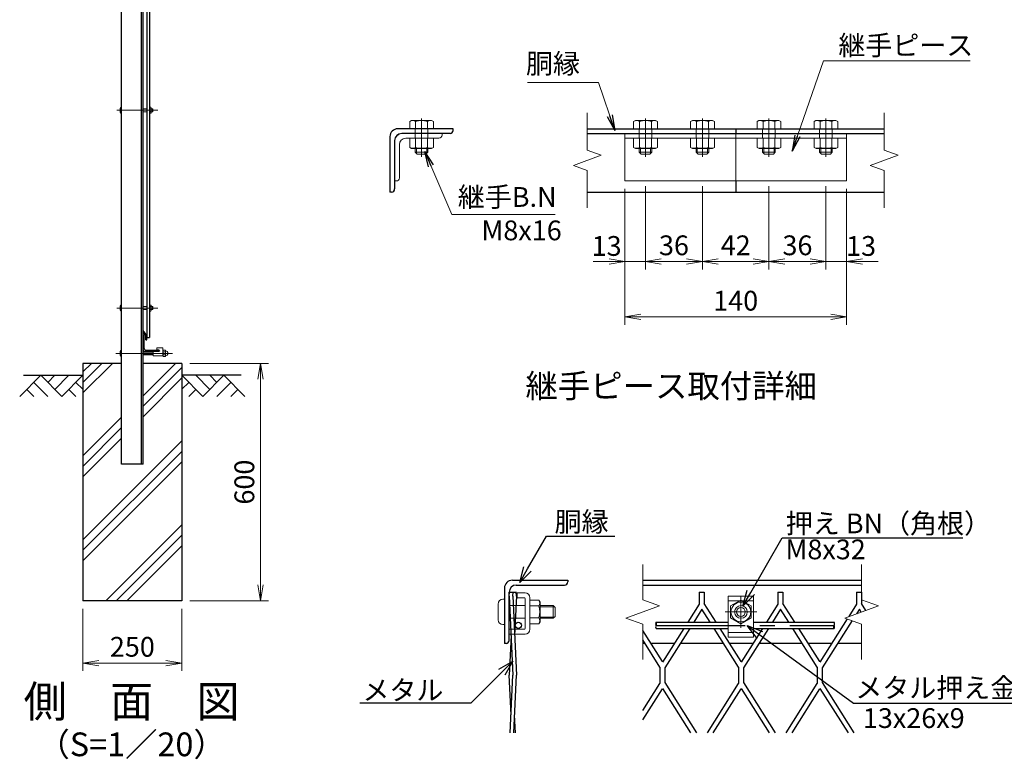
# Model space of a CAD drawing. Extents: x -140 to 8710, y -159 to 6141.
# Drawn here: x 4052 to 6540, y 2649 to 4519 of the extents above; entities that cross this region are included whole.
import ezdxf
from ezdxf import colors
from ezdxf.entities.mleader import LeaderData, LeaderLine
from ezdxf.enums import TextEntityAlignment as Align
from ezdxf.math import Vec2, Vec3

# ---------------------------------------------------------------- set-up
doc = ezdxf.new("R2010")
doc.units = 0
doc.header["$LTSCALE"] = 300
doc.header["$MEASUREMENT"] = 0
doc.header["$PDMODE"] = 35
for name, pattern in [('CENTER', [50.8, 31.75, -6.35, 6.35, -6.35]), ('CENTER2', [1.125, 0.75, -0.125, 0.125, -0.125]), ('DASHED', [19.05, 12.7, -6.35]), ('HIDDEN', [0.375, 0.25, -0.125])]:
    doc.linetypes.add(name, pattern=pattern)
doc.layers.get('0').update_dxf_attribs({"linetype": 'CONTINUOUS'})
doc.layers.get('DEFPOINTS').update_dxf_attribs({"linetype": 'CONTINUOUS'})
for name, color, linetype in [('1', 7, 'CONTINUOUS'), ('4筋', 1, 'CONTINUOUS'), ('D-BGD', 7, 'CONTINUOUS'), ('D-STR1', 1, 'CONTINUOUS'), ('D-STR4', 7, 'CONTINUOUS'), ('D-TTL-TXT', 7, 'CONTINUOUS')]:
    doc.layers.add(name, color=color, linetype=linetype)
for name, color, linetype, lineweight in [('D-BMK', 2, 'CENTER', 13), ('D-DCR-HCH', 7, 'CONTINUOUS', 13), ('D-STR-DIM', 7, 'CONTINUOUS', 13), ('D-STR-TXT', 7, 'CONTINUOUS', 13), ('D-STR3', 3, 'CONTINUOUS', 13)]:
    doc.layers.add(name, color=color, linetype=linetype, lineweight=lineweight)
doc.styles.get("Standard").update_dxf_attribs({"font": 'txt.shx', "bigfont": 'bigfont.shx'})
doc.styles.add('ゴシック', font='txt')
doc.dimstyles.new('STYLE', dxfattribs={"dimscale": 20, "dimtxt": 2.5, "dimasz": 2, "dimexe": 1, "dimexo": 1, "dimgap": 0.8, "dimtad": 1, "dimdsep": 46, "dimtxsty": 'ゴシック', "dimblk": 'OPEN', "dimcen": 1e-08, "dimclrd": 256, "dimclre": 256, "dimclrt": 256, "dimadec": 0, "dimazin": 2, "dimtfac": 1, "dimtmove": 2, "dimatfit": 3, "dimldrblk": 'OPEN', "dimfxl": 1, "dimtolj": 1, "dimtzin": 0, "dimlwd": -1, "dimlwe": -1, "dimarcsym": 0})

# ---------------------------------------------------------------- blocks, each defined once
blk = doc.blocks.new('_Open')
at = {"color": 0, "linetype": 'ByBlock', "lineweight": -2}
for p, q in [((-1, 0.167), (0, 0)), ((-1, -0.167), (0, 0)), ((0, 0), (-1, 0))]:
    blk.add_line(p, q, dxfattribs=at)
blk = doc.blocks.new('*D21')
at = {"layer": 'D-STR-DIM'}
for p, q in [((4211.5, 3029.7), (4211.5, 2872.3)), ((4461.5, 3029.7), (4461.5, 2872.3)), ((4251.5, 2892.3), (4421.5, 2892.3))]:
    blk.add_line(p, q, dxfattribs=at)
at = {"layer": 'DEFPOINTS', "color": 0}
for p in [(4211.5, 3049.7), (4461.5, 3049.7), (4461.5, 2892.3)]:
    blk.add_point(p, dxfattribs=at)
at = {"layer": 'D-STR-DIM', "xscale": 40, "yscale": 40, "zscale": 40, "rotation": 180}
blk.add_blockref('_Open', (4211.5, 2892.3), dxfattribs=at)
at = {"layer": 'D-STR-DIM', "xscale": 40, "yscale": 40, "zscale": 40}
blk.add_blockref('_Open', (4461.5, 2892.3), dxfattribs=at)
at = {"layer": 'D-STR-DIM', "insert": (4336.5, 2933.3), "char_height": 50, "attachment_point": 5, "style": 'ゴシック'}
blk.add_mtext('\\A1;250', dxfattribs=at)
blk = doc.blocks.new('*D56')
at = {"layer": 'D-STR-DIM'}
for p, q in [((4481.5, 3649.7), (4680.5, 3649.7)), ((4660.5, 3089.7), (4660.5, 3609.7)), ((4481.5, 3049.7), (4680.5, 3049.7))]:
    blk.add_line(p, q, dxfattribs=at)
at = {"layer": 'DEFPOINTS', "color": 0}
for p in [(4461.5, 3649.7), (4660.5, 3649.7), (4461.5, 3049.7)]:
    blk.add_point(p, dxfattribs=at)
at = {"layer": 'D-STR-DIM', "xscale": 40, "yscale": 40, "zscale": 40}
for p, rotation in [((4660.5, 3649.7), 90), ((4660.5, 3049.7), 270)]:
    blk.add_blockref('_Open', p, dxfattribs=dict(at, rotation=rotation))
at = {"layer": 'D-STR-DIM', "insert": (4619.5, 3349.7), "char_height": 50, "attachment_point": 5, "rotation": 90, "style": 'ゴシック'}
blk.add_mtext('\\A1;600', dxfattribs=at)
blk = doc.blocks.new('*D33')
at = {"layer": 'D-STR-DIM'}
for p, q in [((5581, 4091), (5581, 3887.3)), ((5633, 4098), (5633, 3887.3)), ((5541, 3907.3), (5501, 3907.3)), ((5581, 3907.3), (5633, 3907.3)), ((5673, 3907.3), (5713, 3907.3))]:
    blk.add_line(p, q, dxfattribs=at)
at = {"layer": 'DEFPOINTS', "color": 0}
for p in [(5581, 4111), (5633, 4118), (5633, 3907.3)]:
    blk.add_point(p, dxfattribs=at)
at = {"layer": 'D-STR-DIM', "xscale": 40, "yscale": 40, "zscale": 40}
blk.add_blockref('_Open', (5581, 3907.3), dxfattribs=at)
at = {"layer": 'D-STR-DIM', "xscale": 40, "yscale": 40, "zscale": 40, "rotation": 180}
blk.add_blockref('_Open', (5633, 3907.3), dxfattribs=at)
at = {"layer": 'D-STR-DIM', "insert": (5534.9, 3946.7), "char_height": 50, "attachment_point": 5, "style": 'ゴシック'}
blk.add_mtext('\\A1;13', dxfattribs=at)
blk = doc.blocks.new('*D6')
at = {"layer": 'D-STR-DIM'}
for p, q in [((5633, 4098), (5633, 3887.3)), ((5777, 4098), (5777, 3887.3)), ((5673, 3907.3), (5737, 3907.3))]:
    blk.add_line(p, q, dxfattribs=at)
at = {"layer": 'DEFPOINTS', "color": 0}
for p in [(5633, 4118), (5777, 4118), (5777, 3907.3)]:
    blk.add_point(p, dxfattribs=at)
at = {"layer": 'D-STR-DIM', "xscale": 40, "yscale": 40, "zscale": 40, "rotation": 180}
blk.add_blockref('_Open', (5633, 3907.3), dxfattribs=at)
at = {"layer": 'D-STR-DIM', "xscale": 40, "yscale": 40, "zscale": 40}
blk.add_blockref('_Open', (5777, 3907.3), dxfattribs=at)
at = {"layer": 'D-STR-DIM', "insert": (5705, 3948.3), "char_height": 50, "attachment_point": 5, "style": 'ゴシック'}
blk.add_mtext('\\A1;36', dxfattribs=at)
blk = doc.blocks.new('*D7')
at = {"layer": 'D-STR-DIM'}
for p, q in [((5777, 4098), (5777, 3887.3)), ((5945, 4098), (5945, 3887.3)), ((5817, 3907.3), (5905, 3907.3))]:
    blk.add_line(p, q, dxfattribs=at)
at = {"layer": 'DEFPOINTS', "color": 0}
for p in [(5777, 4118), (5945, 4118), (5945, 3907.3)]:
    blk.add_point(p, dxfattribs=at)
at = {"layer": 'D-STR-DIM', "xscale": 40, "yscale": 40, "zscale": 40, "rotation": 180}
blk.add_blockref('_Open', (5777, 3907.3), dxfattribs=at)
at = {"layer": 'D-STR-DIM', "xscale": 40, "yscale": 40, "zscale": 40}
blk.add_blockref('_Open', (5945, 3907.3), dxfattribs=at)
at = {"layer": 'D-STR-DIM', "insert": (5861, 3948.3), "char_height": 50, "attachment_point": 5, "style": 'ゴシック'}
blk.add_mtext('\\A1;42', dxfattribs=at)
blk = doc.blocks.new('*D8')
at = {"layer": 'D-STR-DIM'}
for p, q in [((5945, 4098), (5945, 3887.3)), ((6089, 4098), (6089, 3887.3)), ((5985, 3907.3), (6049, 3907.3))]:
    blk.add_line(p, q, dxfattribs=at)
at = {"layer": 'DEFPOINTS', "color": 0}
for p in [(5945, 4118), (6089, 4118), (6089, 3907.3)]:
    blk.add_point(p, dxfattribs=at)
at = {"layer": 'D-STR-DIM', "xscale": 40, "yscale": 40, "zscale": 40, "rotation": 180}
blk.add_blockref('_Open', (5945, 3907.3), dxfattribs=at)
at = {"layer": 'D-STR-DIM', "xscale": 40, "yscale": 40, "zscale": 40}
blk.add_blockref('_Open', (6089, 3907.3), dxfattribs=at)
at = {"layer": 'D-STR-DIM', "insert": (6017, 3948.3), "char_height": 50, "attachment_point": 5, "style": 'ゴシック'}
blk.add_mtext('\\A1;36', dxfattribs=at)
blk = doc.blocks.new('*D34')
at = {"layer": 'D-STR-DIM'}
for p, q in [((6089, 4098), (6089, 3887.3)), ((6141, 4091), (6141, 3887.3)), ((6049, 3907.3), (6009, 3907.3)), ((6089, 3907.3), (6141, 3907.3)), ((6181, 3907.3), (6221, 3907.3))]:
    blk.add_line(p, q, dxfattribs=at)
at = {"layer": 'DEFPOINTS', "color": 0}
for p in [(6089, 4118), (6141, 4111), (6141, 3907.3)]:
    blk.add_point(p, dxfattribs=at)
at = {"layer": 'D-STR-DIM', "xscale": 40, "yscale": 40, "zscale": 40}
blk.add_blockref('_Open', (6089, 3907.3), dxfattribs=at)
at = {"layer": 'D-STR-DIM', "xscale": 40, "yscale": 40, "zscale": 40, "rotation": 180}
blk.add_blockref('_Open', (6141, 3907.3), dxfattribs=at)
at = {"layer": 'D-STR-DIM', "insert": (6177.8, 3946.7), "char_height": 50, "attachment_point": 5, "style": 'ゴシック'}
blk.add_mtext('\\A1;13', dxfattribs=at)
blk = doc.blocks.new('*D35')
at = {"layer": 'D-STR-DIM'}
for p, q in [((5581, 4091), (5581, 3747.3)), ((6141, 4091), (6141, 3747.3)), ((5621, 3767.3), (6101, 3767.3))]:
    blk.add_line(p, q, dxfattribs=at)
at = {"layer": 'DEFPOINTS', "color": 0}
for p in [(5581, 4111), (6141, 4111), (6141, 3767.3)]:
    blk.add_point(p, dxfattribs=at)
at = {"layer": 'D-STR-DIM', "xscale": 40, "yscale": 40, "zscale": 40, "rotation": 180}
blk.add_blockref('_Open', (5581, 3767.3), dxfattribs=at)
at = {"layer": 'D-STR-DIM', "xscale": 40, "yscale": 40, "zscale": 40}
blk.add_blockref('_Open', (6141, 3767.3), dxfattribs=at)
at = {"layer": 'D-STR-DIM', "insert": (5861, 3808.3), "char_height": 50, "attachment_point": 5, "style": 'ゴシック'}
blk.add_mtext('\\A1;140', dxfattribs=at)
blk = doc.blocks.new('_Open30')
at = {"color": 0, "linetype": 'ByBlock', "lineweight": -2}
for p, q in [((-1, 0.268), (0, 0)), ((0, 0), (-1, -0.268)), ((0, 0), (-1, 0))]:
    blk.add_line(p, q, dxfattribs=at)

msp = doc.modelspace()

# ---------------------------------------------------------------- hatches: boundary and pattern name
at = {"layer": 'D-DCR-HCH'}
h = msp.add_hatch(dxfattribs=at)
h.set_pattern_fill('PLAST', color=256, scale=600, angle=45, style=0)
h.paths.add_polyline_path([(4461.528, 3649.664), (4363.528, 3649.664), (4363.528, 3394.664), (4309.528, 3394.664), (4309.528, 3649.664), (4211.528, 3649.664), (4211.528, 3049.664), (4461.528, 3049.664)])

# ---------------------------------------------------------------- linework, layer by layer
at = {"color": 4, "linetype": 'Continuous', "ltscale": 100}
msp.add_line((5288.674, 3071.493), (5307.074, 3071.493), dxfattribs=at)
at = {"color": 3, "linetype": 'Continuous', "ltscale": 100}
for p, q in [((5288.674, 3061.493), (5289.134, 3071.493)), ((5288.674, 3061.493), (5297.874, 2861.493)), ((5297.874, 3061.493), (5298.334, 3071.493)), ((5297.874, 3061.493), (5307.074, 2861.493)), ((5307.074, 3061.493), (5302.474, 2961.493)), ((5307.074, 3061.493), (5306.614, 3071.493)), ((5293.274, 2961.493), (5288.674, 2861.493)), ((5293.274, 2761.493), (5288.674, 2861.493)), ((5291.192, 2716.227), (5297.874, 2861.493)), ((5300.392, 2716.227), (5307.074, 2861.493)), ((5304.556, 2716.227), (5302.474, 2761.493))]:
    msp.add_line(p, q, dxfattribs=at)
msp.add_circle((5311.68, 2987.704), 8, dxfattribs=at)
for centre, start, end in [((5664.863, 2991.493), 141.28128, 218.71872), ((5664.863, 2983.493), 141.28128, 218.71872), ((5654.884, 2991.493), 321.28128, 38.71872), ((6114.512, 2983.493), 141.28128, 218.71872), ((6104.533, 2991.493), 321.28128, 38.71872), ((6104.533, 2983.493), 321.28128, 38.71872)]:
    msp.add_arc(centre, 6.395, start, end)
at = {"layer": '1', "color": 7, "linetype": 'Continuous', "ltscale": 100}
for p, q in [((5768.776, 3071.493), (5768.776, 3041.037)), ((5768.776, 3071.493), (5781.576, 3071.493)), ((5781.576, 3071.493), (5781.576, 3043.004)), ((5967.576, 3071.493), (5967.576, 3041.037)), ((5967.576, 3071.493), (5980.376, 3071.493)), ((5980.376, 3071.493), (5980.376, 3043.004)), ((6166.376, 3071.493), (6166.376, 3041.037)), ((6166.376, 3071.493), (6179.176, 3071.493)), ((6179.176, 3071.493), (6179.176, 3043.004)), ((5768.776, 3041.037), (5740.015, 2995.493)), ((5811.593, 2995.493), (5781.576, 3043.004)), ((5967.576, 3041.037), (5938.815, 2995.493)), ((6010.393, 2995.493), (5980.376, 3043.004)), ((6166.376, 3041.037), (6146.53, 3009.611)), ((6190.226, 3025.515), (6179.176, 3043.004)), ((5775.802, 3028.229), (5755.127, 2995.493)), ((5796.484, 2995.493), (5775.802, 3028.229)), ((5974.602, 3028.229), (5953.927, 2995.493)), ((5995.284, 2995.493), (5974.602, 3028.229)), ((6173.402, 3028.229), (6166.155, 3016.753)), ((6177.942, 3021.044), (6173.402, 3028.229)), ((6142.927, 3003.905), (6073.944, 2894.668)), ((6155.215, 2999.432), (6079.776, 2879.982)), ((5675.776, 2895.804), (5625.974, 2974.631)), ((5729.911, 2979.493), (5676.344, 2894.668)), ((5745.023, 2979.493), (5682.176, 2879.982)), ((5868.176, 2882.014), (5806.592, 2979.493)), ((5874.576, 2895.804), (5821.702, 2979.493)), ((5928.711, 2979.493), (5875.144, 2894.668)), ((5943.823, 2979.493), (5880.976, 2879.982)), ((6066.976, 2882.014), (6005.392, 2979.493)), ((6073.376, 2895.804), (6020.502, 2979.493)), ((5669.376, 2882.014), (5625.974, 2950.714)), ((5669.376, 2882.014), (5669.376, 2840.972)), ((5682.176, 2879.982), (5682.176, 2843.004)), ((5868.176, 2882.014), (5868.176, 2840.972)), ((5880.976, 2879.982), (5880.976, 2843.004)), ((6066.976, 2882.014), (6066.976, 2840.972)), ((6079.776, 2879.982), (6079.776, 2843.004)), ((5625.974, 2772.272), (5669.376, 2840.972)), ((5682.176, 2843.004), (5762.273, 2716.227)), ((5789.367, 2716.227), (5868.176, 2840.972)), ((5880.976, 2843.004), (5961.073, 2716.227)), ((5988.167, 2716.227), (6066.976, 2840.972)), ((6079.776, 2843.004), (6159.873, 2716.227)), ((5625.974, 2748.355), (5675.776, 2827.182)), ((5676.345, 2828.319), (5747.161, 2716.227)), ((5804.476, 2716.227), (5874.576, 2827.182)), ((5875.145, 2828.319), (5945.961, 2716.227)), ((6003.276, 2716.227), (6073.376, 2827.182)), ((6073.945, 2828.319), (6144.761, 2716.227))]:
    msp.add_line(p, q, dxfattribs=at)
at = {"layer": '4筋'}
for p, q in [((5659.873, 2995.493), (5842.12, 2995.493)), ((5906.12, 2995.493), (6109.523, 2995.493)), ((5659.873, 2979.493), (5842.12, 2979.493)), ((5906.12, 2979.493), (6109.523, 2979.493))]:
    msp.add_line(p, q, dxfattribs=at)
at = {"layer": '4筋', "color": 2, "linetype": 'CENTER2'}
msp.add_line((5659.873, 2987.493), (6109.523, 2987.493), dxfattribs=at)
at = {"layer": 'D-BGD'}
for p, q in [((4061.528, 3619.664), (4211.528, 3619.664)), ((4611.528, 3619.664), (4461.528, 3619.664))]:
    msp.add_line(p, q, dxfattribs=at)
at = {"layer": 'D-BMK', "ltscale": 0.5}
for p, q in [((4400.525, 4289.664), (4297.528, 4289.664)), ((4400.525, 3789.664), (4297.528, 3789.664)), ((4437.762, 3675.164), (4294.528, 3675.164))]:
    msp.add_line(p, q, dxfattribs=at)
at = {"layer": 'D-BMK'}
for p, q in [((5067.274, 4172.201), (5067.274, 4269.001)), ((5633.05, 4172.201), (5633.05, 4269.001)), ((5777.05, 4172.201), (5777.05, 4269.001)), ((5945.05, 4172.201), (5945.05, 4269.001)), ((6089.05, 4172.201), (6089.05, 4269.001)), ((5874.12, 3061.493), (5874.12, 2981.493)), ((5914.12, 3021.493), (5834.12, 3021.493))]:
    msp.add_line(p, q, dxfattribs=at)
at = {"layer": 'D-DCR-HCH'}
for p, q in [((4105.104, 3619.664), (4051.892, 3566.452)), ((4105.104, 3619.664), (4158.316, 3566.452)), ((4122.842, 3601.927), (4140.579, 3619.664)), ((4140.579, 3584.189), (4176.054, 3619.664)), ((4158.316, 3566.452), (4211.528, 3619.664)), ((4514.74, 3566.452), (4461.528, 3619.664)), ((4532.478, 3584.189), (4497.003, 3619.664)), ((4567.952, 3619.664), (4514.74, 3566.452)), ((4550.308, 3601.834), (4532.478, 3619.664)), ((4567.952, 3619.664), (4621.164, 3566.452)), ((4069.63, 3584.189), (4087.448, 3566.452)), ((4087.367, 3601.927), (4123.004, 3566.452)), ((4176.054, 3584.189), (4193.872, 3566.452)), ((4193.791, 3601.927), (4211.528, 3584.27)), ((4479.266, 3601.927), (4461.528, 3584.27)), ((4497.003, 3584.189), (4479.184, 3566.452)), ((4585.69, 3601.927), (4550.052, 3566.452)), ((4603.427, 3584.189), (4585.608, 3566.452))]:
    msp.add_line(p, q, dxfattribs=at)
at = {"layer": 'D-STR-DIM'}
for p, q in [((5486.05, 4283.001), (5486.05, 4188.653)), ((6236.05, 4283.001), (6236.05, 4188.653)), ((5521.289, 4175.826), (5486.05, 4188.653)), ((6271.289, 4175.826), (6236.05, 4188.653)), ((5450.811, 4150.175), (5521.289, 4175.826)), ((6200.811, 4150.175), (6271.289, 4175.826)), ((5486.05, 4137.349), (5450.811, 4150.175)), ((5486.05, 4137.349), (5486.05, 4043.001)), ((6236.05, 4137.349), (6200.811, 4150.175)), ((6236.05, 4137.349), (6236.05, 4043.001)), ((5625.974, 3141.493), (5625.974, 3052.276)), ((6179.176, 3141.493), (6179.176, 3052.276)), ((5583.688, 3006.102), (5668.26, 3036.884)), ((5668.26, 3036.884), (5625.974, 3052.276)), ((6136.89, 3006.102), (6221.463, 3036.884)), ((6221.463, 3036.884), (6179.176, 3052.276)), ((5625.974, 2990.711), (5583.688, 3006.102)), ((5625.974, 2990.711), (5625.974, 2901.493)), ((6179.176, 2990.711), (6136.89, 3006.102)), ((6179.176, 2990.711), (6179.176, 2901.493))]:
    msp.add_line(p, q, dxfattribs=at)
at = {"layer": 'D-STR1'}
for p, q in [((4309.528, 3394.664), (4309.528, 5464.664)), ((4359.528, 3394.664), (4359.528, 5464.664)), ((4363.528, 3394.664), (4363.528, 5464.664)), ((4373.527, 5415.664), (4373.528, 3715.664)), ((4379.527, 5415.664), (4379.528, 3715.664)), ((5147.274, 4243.001), (5007.274, 4243.001)), ((5139.274, 4231.001), (5017.274, 4231.001)), ((5147.274, 4239.001), (5147.274, 4243.001)), ((5486.05, 4243.001), (6236.05, 4243.001)), ((5486.05, 4231.001), (6236.05, 4231.001)), ((5861.05, 4243.001), (5861.05, 4231.001)), ((4987.274, 4223.001), (4987.274, 4083.001)), ((4999.274, 4213.001), (4999.274, 4091.001)), ((5861.05, 4111.001), (5861.05, 4083.001)), ((4991.274, 4083.001), (4987.274, 4083.001)), ((5486.05, 4083.001), (6236.05, 4083.001)), ((4363.528, 3728.323), (4363.528, 3732.895)), ((4373.528, 3720.395), (4363.528, 3732.895)), ((4370.528, 3719.274), (4363.528, 3728.323)), ((4364.528, 3719.664), (4363.528, 3719.664)), ((4363.528, 3684.664), (4363.528, 3719.664)), ((4366.528, 3687.164), (4366.528, 3717.664)), ((4370.528, 3709.395), (4370.528, 3719.274)), ((4370.528, 3709.395), (4373.528, 3709.395)), ((4373.528, 3709.395), (4373.528, 3720.395)), ((4373.528, 3715.664), (4379.528, 3715.664)), ((4401.528, 3682.664), (4371.028, 3682.664)), ((4403.528, 3679.664), (4368.528, 3679.664)), ((4403.528, 3680.664), (4403.528, 3679.664)), ((4363.528, 3394.664), (4309.528, 3394.664)), ((5625.974, 3101.493), (6179.176, 3101.493)), ((5625.974, 3089.493), (6179.176, 3089.493)), ((5631.8, 2941.493), (5625.974, 2941.493)), ((5705.914, 2941.493), (5646.91, 2941.493)), ((5830.6, 2941.493), (5721.024, 2941.493)), ((5904.714, 2941.493), (5845.71, 2941.493)), ((6029.4, 2941.493), (5919.824, 2941.493)), ((6103.514, 2941.493), (6044.51, 2941.493)), ((6179.176, 2941.493), (6118.624, 2941.493))]:
    msp.add_line(p, q, dxfattribs=at)
at = {"layer": 'D-STR1', "color": 4, "linetype": 'DASHED', "lineweight": 13}
msp.add_line((5861.05, 4231.001), (5861.05, 4111.001), dxfattribs=at)
at = {"layer": 'D-STR1', "linetype": 'Continuous'}
for p, q in [((5296.674, 3101.493), (5436.674, 3101.493)), ((5306.674, 3089.493), (5428.674, 3089.493)), ((5436.674, 3101.493), (5436.674, 3097.493)), ((5276.674, 3081.493), (5276.674, 2941.493)), ((5288.674, 2949.493), (5288.674, 3071.493)), ((5280.674, 2941.493), (5276.674, 2941.493))]:
    msp.add_line(p, q, dxfattribs=at)
at = {"layer": 'D-STR1'}
for centre, radius, start, end in [((5007.274, 4223.001), 20, 90, 180), ((5017.274, 4213.001), 18, 90, 180), ((5139.274, 4239.001), 8, 270, 0), ((4991.274, 4091.001), 8, 270, 0), ((4364.528, 3717.664), 2, 0, 90), ((4368.528, 3684.664), 5, 180, 270), ((4371.028, 3687.164), 4.5, 180, 270), ((4401.528, 3680.664), 2, 0, 90)]:
    msp.add_arc(centre, radius, start, end, dxfattribs=at)
at = {"layer": 'D-STR1', "linetype": 'Continuous'}
for centre, radius, start, end in [((5296.674, 3081.493), 20, 90, 179.999573), ((5306.674, 3071.493), 18, 90, 179.999542), ((5428.674, 3097.493), 8, 270, 0), ((5280.674, 2949.493), 8, 270, 0)]:
    msp.add_arc(centre, radius, start, end, dxfattribs=at)
at = {"layer": 'D-STR3'}
for p, q in [((4305.528, 4294.664), (4305.528, 4284.664)), ((4308.528, 4297.664), (4309.528, 4297.664)), ((4308.528, 4281.664), (4309.528, 4281.664)), ((4309.528, 4297.664), (4309.528, 4281.664)), ((4363.528, 4293.664), (4373.528, 4293.664)), ((4363.528, 4285.664), (4373.528, 4285.664)), ((4379.528, 4297.17), (4383.303, 4297.17)), ((4379.528, 4293.417), (4383.303, 4293.417)), ((4379.528, 4285.911), (4383.303, 4285.911)), ((4379.528, 4282.158), (4383.303, 4282.158)), ((4383.303, 4297.17), (4384.028, 4295.914)), ((4383.303, 4297.17), (4384.028, 4295.914)), ((4383.303, 4282.158), (4384.028, 4283.414)), ((4384.028, 4283.414), (4384.028, 4295.914)), ((4384.028, 4293.664), (4387.328, 4293.664)), ((4384.028, 4285.664), (4387.328, 4285.664)), ((4387.328, 4293.664), (4388.528, 4292.464)), ((4387.328, 4293.664), (4387.328, 4285.664)), ((4387.328, 4285.664), (4388.528, 4286.864)), ((4388.528, 4292.464), (4388.528, 4286.864)), ((5042.074, 4264.201), (5037.252, 4261.416)), ((5037.252, 4243.001), (5037.252, 4261.416)), ((5092.474, 4264.201), (5042.074, 4264.201)), ((5052.263, 4243.001), (5052.263, 4261.416)), ((5082.285, 4243.001), (5082.285, 4261.416)), ((5092.474, 4264.201), (5097.296, 4261.416)), ((5097.296, 4243.001), (5097.296, 4261.416)), ((5607.85, 4264.201), (5603.028, 4261.416)), ((5603.028, 4243.001), (5603.028, 4261.416)), ((5658.25, 4264.201), (5607.85, 4264.201)), ((5618.039, 4243.001), (5618.039, 4261.416)), ((5648.061, 4243.001), (5648.061, 4261.416)), ((5658.25, 4264.201), (5663.072, 4261.416)), ((5663.072, 4243.001), (5663.072, 4261.416)), ((5751.85, 4264.201), (5747.028, 4261.416)), ((5747.028, 4243.001), (5747.028, 4261.416)), ((5802.25, 4264.201), (5751.85, 4264.201)), ((5762.039, 4243.001), (5762.039, 4261.416)), ((5792.061, 4243.001), (5792.061, 4261.416)), ((5802.25, 4264.201), (5807.072, 4261.416)), ((5807.072, 4243.001), (5807.072, 4261.416)), ((5919.85, 4264.201), (5915.028, 4261.416)), ((5915.028, 4243.001), (5915.028, 4261.416)), ((5970.25, 4264.201), (5919.85, 4264.201)), ((5930.039, 4243.001), (5930.039, 4261.416)), ((5960.061, 4243.001), (5960.061, 4261.416)), ((5970.25, 4264.201), (5975.072, 4261.416)), ((5975.072, 4243.001), (5975.072, 4261.416)), ((6063.85, 4264.201), (6059.028, 4261.416)), ((6059.028, 4243.001), (6059.028, 4261.416)), ((6114.25, 4264.201), (6063.85, 4264.201)), ((6074.039, 4243.001), (6074.039, 4261.416)), ((6104.061, 4243.001), (6104.061, 4261.416)), ((6114.25, 4264.201), (6119.072, 4261.416)), ((6119.072, 4243.001), (6119.072, 4261.416)), ((5019.274, 4231.001), (5119.274, 4231.001)), ((5097.296, 4243.001), (5037.252, 4243.001)), ((5051.274, 4243.001), (5051.274, 4219.001)), ((5083.274, 4243.001), (5083.274, 4219.001)), ((5119.274, 4227.001), (5119.274, 4231.001)), ((5581.05, 4231.001), (5581.05, 4111.001)), ((5581.05, 4231.001), (6141.05, 4231.001)), ((5663.072, 4243.001), (5603.028, 4243.001)), ((5617.05, 4243.001), (5617.05, 4219.001)), ((5649.05, 4243.001), (5649.05, 4219.001)), ((5807.072, 4243.001), (5747.028, 4243.001)), ((5761.05, 4243.001), (5761.05, 4219.001)), ((5793.05, 4243.001), (5793.05, 4219.001)), ((5975.072, 4243.001), (5915.028, 4243.001)), ((5929.05, 4243.001), (5929.05, 4219.001)), ((5961.05, 4243.001), (5961.05, 4219.001)), ((6119.072, 4243.001), (6059.028, 4243.001)), ((6073.05, 4243.001), (6073.05, 4219.001)), ((6105.05, 4243.001), (6105.05, 4219.001)), ((6141.05, 4231.001), (6141.05, 4111.001)), ((4999.274, 4111.001), (4999.274, 4211.001)), ((5027.274, 4219.001), (5111.274, 4219.001)), ((5037.252, 4219.001), (5037.252, 4195.9)), ((5037.252, 4219.001), (5097.296, 4219.001)), ((5052.263, 4219.001), (5052.263, 4195.9)), ((5082.285, 4219.001), (5082.285, 4195.9)), ((5097.296, 4219.001), (5097.296, 4195.9)), ((5581.05, 4219.001), (6141.05, 4219.001)), ((5603.028, 4219.001), (5603.028, 4195.9)), ((5603.028, 4219.001), (5663.072, 4219.001)), ((5618.039, 4219.001), (5618.039, 4195.9)), ((5648.061, 4219.001), (5648.061, 4195.9)), ((5663.072, 4219.001), (5663.072, 4195.9)), ((5747.028, 4219.001), (5747.028, 4195.9)), ((5747.028, 4219.001), (5807.072, 4219.001)), ((5762.039, 4219.001), (5762.039, 4195.9)), ((5792.061, 4219.001), (5792.061, 4195.9)), ((5807.072, 4219.001), (5807.072, 4195.9)), ((5915.028, 4219.001), (5915.028, 4195.9)), ((5915.028, 4219.001), (5975.072, 4219.001)), ((5930.039, 4219.001), (5930.039, 4195.9)), ((5960.061, 4219.001), (5960.061, 4195.9)), ((5975.072, 4219.001), (5975.072, 4195.9)), ((6059.028, 4219.001), (6059.028, 4195.9)), ((6059.028, 4219.001), (6119.072, 4219.001)), ((6074.039, 4219.001), (6074.039, 4195.9)), ((6104.061, 4219.001), (6104.061, 4195.9)), ((6119.072, 4219.001), (6119.072, 4195.9)), ((5011.274, 4119.001), (5011.274, 4203.001)), ((5037.252, 4195.9), (5042.274, 4193.001)), ((5042.274, 4193.001), (5092.274, 4193.001)), ((5051.274, 4193.001), (5051.274, 4183.801)), ((5051.274, 4183.801), (5056.074, 4179.001)), ((5083.274, 4183.801), (5051.274, 4183.801)), ((5054.274, 4193.001), (5054.274, 4180.801)), ((5083.274, 4183.801), (5078.474, 4179.001)), ((5080.274, 4193.001), (5080.274, 4180.801)), ((5083.274, 4193.001), (5083.274, 4183.801)), ((5097.296, 4195.9), (5092.274, 4193.001)), ((5603.028, 4195.9), (5608.05, 4193.001)), ((5608.05, 4193.001), (5658.05, 4193.001)), ((5617.05, 4193.001), (5617.05, 4183.801)), ((5617.05, 4183.801), (5621.85, 4179.001)), ((5649.05, 4183.801), (5617.05, 4183.801)), ((5620.05, 4193.001), (5620.05, 4180.801)), ((5649.05, 4183.801), (5644.25, 4179.001)), ((5646.05, 4193.001), (5646.05, 4180.801)), ((5649.05, 4193.001), (5649.05, 4183.801)), ((5663.072, 4195.9), (5658.05, 4193.001)), ((5747.028, 4195.9), (5752.05, 4193.001)), ((5752.05, 4193.001), (5802.05, 4193.001)), ((5761.05, 4193.001), (5761.05, 4183.801)), ((5761.05, 4183.801), (5765.85, 4179.001)), ((5793.05, 4183.801), (5761.05, 4183.801)), ((5764.05, 4193.001), (5764.05, 4180.801)), ((5793.05, 4183.801), (5788.25, 4179.001)), ((5790.05, 4193.001), (5790.05, 4180.801)), ((5793.05, 4193.001), (5793.05, 4183.801)), ((5807.072, 4195.9), (5802.05, 4193.001)), ((5915.028, 4195.9), (5920.05, 4193.001)), ((5920.05, 4193.001), (5970.05, 4193.001)), ((5929.05, 4193.001), (5929.05, 4183.801)), ((5929.05, 4183.801), (5933.85, 4179.001)), ((5961.05, 4183.801), (5929.05, 4183.801)), ((5932.05, 4193.001), (5932.05, 4180.801)), ((5961.05, 4183.801), (5956.25, 4179.001)), ((5958.05, 4193.001), (5958.05, 4180.801)), ((5961.05, 4193.001), (5961.05, 4183.801)), ((5975.072, 4195.9), (5970.05, 4193.001)), ((6059.028, 4195.9), (6064.05, 4193.001)), ((6064.05, 4193.001), (6114.05, 4193.001)), ((6073.05, 4193.001), (6073.05, 4183.801)), ((6073.05, 4183.801), (6077.85, 4179.001)), ((6105.05, 4183.801), (6073.05, 4183.801)), ((6076.05, 4193.001), (6076.05, 4180.801)), ((6105.05, 4183.801), (6100.25, 4179.001)), ((6102.05, 4193.001), (6102.05, 4180.801)), ((6105.05, 4193.001), (6105.05, 4183.801)), ((6119.072, 4195.9), (6114.05, 4193.001)), ((5078.474, 4179.001), (5056.074, 4179.001)), ((5644.25, 4179.001), (5621.85, 4179.001)), ((5788.25, 4179.001), (5765.85, 4179.001)), ((5956.25, 4179.001), (5933.85, 4179.001)), ((6100.25, 4179.001), (6077.85, 4179.001)), ((4999.274, 4111.001), (5003.274, 4111.001)), ((5581.05, 4111.001), (6141.05, 4111.001)), ((4305.528, 3794.664), (4305.528, 3784.664)), ((4308.528, 3797.664), (4309.528, 3797.664)), ((4308.528, 3781.664), (4309.528, 3781.664)), ((4309.528, 3797.664), (4309.528, 3781.664)), ((4363.528, 3793.664), (4373.528, 3793.664)), ((4363.528, 3785.664), (4373.528, 3785.664)), ((4379.528, 3797.17), (4383.303, 3797.17)), ((4379.528, 3793.417), (4383.303, 3793.417)), ((4379.528, 3785.911), (4383.303, 3785.911)), ((4379.528, 3782.158), (4383.303, 3782.158)), ((4383.303, 3797.17), (4384.028, 3795.914)), ((4383.303, 3797.17), (4384.028, 3795.914)), ((4383.303, 3782.158), (4384.028, 3783.414)), ((4384.028, 3783.414), (4384.028, 3795.914)), ((4384.028, 3793.664), (4387.328, 3793.664)), ((4384.028, 3785.664), (4387.328, 3785.664)), ((4387.328, 3793.664), (4388.528, 3792.464)), ((4387.328, 3793.664), (4387.328, 3785.664)), ((4387.328, 3785.664), (4388.528, 3786.864)), ((4388.528, 3792.464), (4388.528, 3786.864)), ((4308.528, 3683.164), (4309.528, 3683.164)), ((4309.528, 3683.164), (4309.528, 3667.164)), ((4413.778, 3689.164), (4398.778, 3689.164)), ((4398.778, 3684.164), (4398.778, 3689.164)), ((4403.528, 3684.164), (4398.778, 3684.164)), ((4413.778, 3669.164), (4413.778, 3689.164)), ((4414.778, 3683.264), (4419.278, 3683.264)), ((4305.528, 3680.164), (4305.528, 3670.164)), ((4308.528, 3667.164), (4309.528, 3667.164)), ((4363.528, 3679.164), (4388.778, 3679.164)), ((4363.528, 3678.414), (4388.778, 3678.414)), ((4363.528, 3671.914), (4388.778, 3671.914)), ((4363.528, 3671.164), (4388.778, 3671.164)), ((4403.528, 3679.664), (4388.778, 3679.664)), ((4388.778, 3669.164), (4388.778, 3679.664)), ((4413.778, 3669.164), (4388.778, 3669.164)), ((4413.778, 3668.93), (4413.778, 3681.276)), ((4413.778, 3668.93), (4413.778, 3681.276)), ((4419.278, 3679.214), (4414.778, 3679.214)), ((4419.278, 3671.114), (4414.778, 3671.114)), ((4414.778, 3667.064), (4419.278, 3667.064)), ((4420.278, 3668.93), (4420.278, 3681.276)), ((4420.278, 3668.93), (4420.278, 3681.276)), ((5328.674, 3069.493), (5308.674, 3069.493)), ((5308.674, 3057.493), (5308.674, 3069.493)), ((5906.12, 3061.493), (5842.12, 3061.493)), ((5842.12, 2957.493), (5842.12, 3061.493)), ((5906.12, 2957.493), (5906.12, 3061.493)), ((5260.674, 3001.493), (5260.674, 3041.493)), ((5272.674, 3053.493), (5276.674, 3053.493)), ((5328.674, 3037.493), (5288.674, 3037.493)), ((5326.674, 3057.493), (5308.674, 3057.493)), ((5328.674, 2979.493), (5328.674, 3055.493)), ((5340.674, 2977.493), (5340.674, 3057.493)), ((5340.674, 3051.515), (5363.774, 3051.515)), ((5340.674, 3051.515), (5340.674, 2991.471)), ((5340.674, 3036.504), (5363.774, 3036.504)), ((5363.774, 3051.515), (5366.674, 3046.493)), ((5366.674, 3046.493), (5366.674, 2996.493)), ((5366.674, 3037.493), (5399.874, 3037.493)), ((5399.874, 3005.493), (5399.874, 3037.493)), ((5399.874, 3037.493), (5404.674, 3032.693)), ((5874.12, 3051.515), (5848.12, 3036.504)), ((5848.12, 3036.504), (5848.12, 3006.482)), ((5900.12, 3036.504), (5874.12, 3051.515)), ((5900.12, 3006.482), (5900.12, 3036.504)), ((5366.674, 3034.493), (5402.874, 3034.493)), ((5399.874, 3005.493), (5404.674, 3010.293)), ((5404.674, 3010.293), (5404.674, 3032.693)), ((5272.674, 2989.493), (5276.674, 2989.493)), ((5328.674, 3005.493), (5288.674, 3005.493)), ((5340.674, 3006.482), (5363.774, 3006.482)), ((5340.674, 2991.471), (5363.774, 2991.471)), ((5363.774, 2991.471), (5366.674, 2996.493)), ((5366.674, 3008.493), (5402.874, 3008.493)), ((5366.674, 3005.493), (5399.874, 3005.493)), ((5848.12, 3006.482), (5874.12, 2991.471)), ((5874.12, 2991.471), (5900.12, 3006.482)), ((5326.674, 2977.493), (5288.674, 2977.493)), ((5288.674, 2965.493), (5288.674, 2977.493)), ((5328.674, 2965.493), (5288.674, 2965.493)), ((5906.12, 2957.493), (5842.12, 2957.493))]:
    msp.add_line(p, q, dxfattribs=at)
at = {"layer": 'D-STR3', "linetype": 'HIDDEN', "ltscale": 5}
for p, q in [((5906.12, 3049.493), (5842.12, 3049.493)), ((5906.12, 2969.493), (5842.12, 2969.493))]:
    msp.add_line(p, q, dxfattribs=at)
at = {"layer": 'D-STR3'}
for radius in [25, 16, 11.2]:
    msp.add_circle((5874.12, 3021.493), radius, dxfattribs=at)
for centre, radius, start, end in [((4308.528, 4294.664), 3, 90, 180), ((4308.528, 4284.664), 3, 180, 270), ((4380.561, 4295.293), 3.323, 325.615862, 34.384138), ((4371.464, 4289.664), 12.419, 342.412105, 17.587895), ((4380.561, 4284.035), 3.323, 325.615852, 34.384157), ((5044.758, 4250.448), 13.29, 55.61585, 124.38415), ((5067.274, 4214.061), 49.678, 72.412098, 107.587902), ((5089.791, 4250.448), 13.29, 55.61585, 124.38415), ((5610.533, 4250.448), 13.29, 55.61585, 124.38415), ((5633.05, 4214.061), 49.678, 72.412098, 107.587902), ((5655.567, 4250.448), 13.29, 55.61585, 124.38415), ((5754.533, 4250.448), 13.29, 55.61585, 124.38415), ((5777.05, 4214.061), 49.678, 72.412098, 107.587902), ((5799.567, 4250.448), 13.29, 55.61585, 124.38415), ((5922.533, 4250.448), 13.29, 55.61585, 124.38415), ((5945.05, 4214.061), 49.678, 72.412098, 107.587902), ((5967.567, 4250.448), 13.29, 55.61585, 124.38415), ((6066.533, 4250.448), 13.29, 55.61585, 124.38415), ((6089.05, 4214.061), 49.678, 72.412098, 107.587902), ((6111.567, 4250.448), 13.29, 55.61585, 124.38415), ((5019.274, 4211.001), 20, 90, 180), ((5027.274, 4203.001), 16, 90, 180), ((5111.274, 4227.001), 8, 270, 0), ((5044.758, 4206.868), 13.29, 235.615852, 304.384157), ((5067.274, 4243.256), 49.678, 252.412105, 287.587895), ((5089.791, 4206.868), 13.29, 235.615862, 304.384138), ((5610.533, 4206.868), 13.29, 235.615852, 304.384157), ((5633.05, 4243.256), 49.678, 252.412105, 287.587895), ((5655.567, 4206.868), 13.29, 235.615862, 304.384138), ((5754.533, 4206.868), 13.29, 235.615852, 304.384157), ((5777.05, 4243.256), 49.678, 252.412105, 287.587895), ((5799.567, 4206.868), 13.29, 235.615862, 304.384138), ((5922.533, 4206.868), 13.29, 235.615852, 304.384157), ((5945.05, 4243.256), 49.678, 252.412105, 287.587895), ((5967.567, 4206.868), 13.29, 235.615862, 304.384138), ((6066.533, 4206.868), 13.29, 235.615852, 304.384157), ((6089.05, 4243.256), 49.678, 252.412105, 287.587895), ((6111.567, 4206.868), 13.29, 235.615862, 304.384138), ((5003.274, 4119.001), 8, 270, 0), ((4308.528, 3794.664), 3, 90, 180), ((4308.528, 3784.664), 3, 180, 270), ((4380.561, 3795.293), 3.323, 325.615862, 34.384138), ((4371.464, 3789.664), 12.419, 342.412105, 17.587895), ((4380.561, 3784.035), 3.323, 325.615852, 34.384157), ((4308.528, 3680.164), 3, 90, 180), ((4403.528, 3681.914), 2.25, 270, 90), ((4416.328, 3681.239), 2.55, 127.425054, 232.574946), ((4417.729, 3681.239), 2.55, 307.425054, 52.574946), ((4420.652, 3682.109), 0.5, 196.579811, 262.831937), ((4308.528, 3670.164), 3, 180, 270), ((4416.316, 3669.089), 2.543, 127.210895, 232.789105), ((4422.48, 3675.164), 8.701, 152.260627, 207.739373), ((4411.577, 3675.164), 8.701, 332.260627, 27.739373), ((4417.741, 3669.089), 2.543, 307.210895, 52.789105), ((4420.652, 3668.219), 0.5, 97.168063, 170.160837), ((4419.778, 3675.164), 6.5, 277.168063, 82.831937), ((5328.674, 3057.493), 12, 360, 90), ((5272.674, 3041.493), 12, 90, 180), ((5326.674, 3055.493), 2, 360, 90), ((5352.806, 3044.01), 13.29, 325.615843, 34.384148), ((5316.419, 3021.493), 49.678, 342.412105, 17.587895), ((5272.674, 3001.493), 12, 180, 270), ((5352.806, 2998.976), 13.29, 325.615862, 34.384138), ((5326.674, 2979.493), 2, 270, 360), ((5328.674, 2977.493), 12, 270, 360)]:
    msp.add_arc(centre, radius, start, end, dxfattribs=at)
at = {"layer": 'D-STR4'}
for p, q in [((4211.528, 3649.664), (4211.528, 3049.664)), ((4309.528, 3649.664), (4211.528, 3649.664)), ((4461.528, 3649.664), (4363.528, 3649.664)), ((4461.528, 3649.664), (4461.528, 3049.664)), ((4461.528, 3049.664), (4211.528, 3049.664))]:
    msp.add_line(p, q, dxfattribs=at)

# ---------------------------------------------------------------- texts
at = {"layer": 'D-STR-TXT', "style": 'ゴシック'}
for s, p in [('継手ピース', (6120.367, 4428.776)), ('胴縁', (5330.987, 4382.806)), ('継手B.N', (5158.872, 4045.546)), ('M8x16', (5218.503, 3961.062)), ('胴縁', (5403.336, 3224.432)), ('押え BN（角根）', (5987.552, 3220.299)), ('M8x32', (5986.698, 3154.609)), ('メタル押え金具', (6163.174, 2804.691)), ('メタル', (4917.787, 2798.679)), ('13x26x9', (6182.362, 2728.054))]:
    msp.add_text(s, height=50, dxfattribs=at).set_placement(p)
at = {"layer": 'D-TTL-TXT', "linetype": 'Continuous', "style": 'ゴシック'}
msp.add_text('継手ピース取付詳細', height=60, dxfattribs=at).set_placement((5698.11, 3584.868), align=Align.MIDDLE)
at = {"layer": 'D-TTL-TXT', "style": 'ゴシック'}
for s, height, p in [('側\u3000面\u3000図', 80, (4334.67, 2784.685)), ('（S=1／20）', 60, (4334.67, 2678.957))]:
    msp.add_text(s, height=height, dxfattribs=at).set_placement(p, align=Align.MIDDLE)

# ---------------------------------------------------------------- dimensions: what is measured, and where the dimension line sits
at = {"layer": 'D-STR-DIM'}
for base, p1, p2, picture, middle in [((5633.05, 3907.287), (5581.05, 4111.001), (5633.05, 4118.001), '*D33', (5534.889, 3946.732)), ((6141.05, 3907.287), (6089.05, 4118.001), (6141.05, 4111.001), '*D34', (6177.806, 3946.732))]:
    dim = msp.add_linear_dim(base=base, p1=p1, p2=p2, text='13', dimstyle='STYLE', override={"dimlfac": 1}, dxfattribs=at)
    dim.commit()
    dim.dimension.update_dxf_attribs({"geometry": picture, "text_midpoint": middle, "dimtype": 160})
for base, p1, p2, text, picture, middle in [((6141.05, 3767.287), (5581.05, 4111.001), (6141.05, 4111.001), '140', '*D35', (5861.05, 3808.287)), ((5777.05, 3907.287), (5633.05, 4118.001), (5777.05, 4118.001), '36', '*D6', (5705.05, 3948.287)), ((5945.05, 3907.287), (5777.05, 4118.001), (5945.05, 4118.001), '42', '*D7', (5861.05, 3948.287)), ((6089.05, 3907.287), (5945.05, 4118.001), (6089.05, 4118.001), '36', '*D8', (6017.05, 3948.287))]:
    dim = msp.add_linear_dim(base=base, p1=p1, p2=p2, text=text, dimstyle='STYLE', override={"dimlfac": 1}, dxfattribs=at)
    dim.commit()
    dim.dimension.update_dxf_attribs({"geometry": picture, "text_midpoint": middle})
dim = msp.add_linear_dim(base=(4660.54, 3649.664), p1=(4461.528, 3049.664), p2=(4461.528, 3649.664), angle=90, dimstyle='STYLE', dxfattribs=at)
dim.commit()
dim.dimension.update_dxf_attribs({"geometry": '*D56', "text_midpoint": (4619.54, 3349.664)})
dim = msp.add_linear_dim(base=(4461.528, 2892.348), p1=(4211.528, 3049.664), p2=(4461.528, 3049.664), dimstyle='STYLE', dxfattribs=at)
dim.commit()
dim.dimension.update_dxf_attribs({"geometry": '*D21', "text_midpoint": (4336.528, 2933.348)})

# ---------------------------------------------------------------- leaders
ml = msp.add_multileader_mtext('Standard')
ml.set_content('', color=256, style='STANDARD')
ml.set_leader_properties()
ml.set_arrow_properties(name='OPEN30')
ml.build(insert=Vec2(0, 0))
ml.multileader.update_dxf_attribs({"text_right_attachment_type": 6, "dogleg_length": 0.36, "arrow_head_size": 40, "scale": 20})
ctx = ml.context
ctx.base_point, ctx.scale, ctx.char_height, ctx.arrow_head_size, ctx.landing_gap_size, ctx.plane_origin = Vec3(5555.986, 3212.955), 20, 3.6, 40, 1.8, Vec3(5315.32, 3095.677)
ctx.right_attachment = 6
notes = []
notes.append((ctx, [(0, (1, 1, 0), (5548.786, 3212.955), (1, 0), 7.2, [(0, [(5315.32, 3095.677), (5383.031, 3212.955)], 0, [])])]))
ctx.mtext.insert, ctx.mtext.flow_direction = Vec3(5557.786, 3214.755), 5
ml = msp.add_multileader_mtext('Standard')
ml.set_content('', color=256, style='STANDARD')
ml.set_leader_properties()
ml.set_arrow_properties(name='OPEN30')
ml.build(insert=Vec2(0, 0))
ml.multileader.update_dxf_attribs({"text_right_attachment_type": 6, "dogleg_length": 0.36, "arrow_head_size": 40, "scale": 20})
ctx = ml.context
ctx.base_point, ctx.scale, ctx.char_height, ctx.arrow_head_size, ctx.landing_gap_size, ctx.plane_origin = Vec3(6435.303, 3209.127), 20, 3.6, 40, 1.8, Vec3(5879.375, 3036.172)
ctx.right_attachment = 6
notes.append((ctx, [(0, (1, 1, 0), (6428.103, 3209.127), (1, 0), 7.2, [(0, [(5879.375, 3036.172), (5978.336, 3209.127)], 0, [])])]))
ctx.mtext.insert, ctx.mtext.flow_direction = Vec3(6437.103, 3210.927), 5
ml = msp.add_multileader_mtext('Standard')
ml.set_content('', color=256, style='STANDARD')
ml.set_leader_properties()
ml.set_arrow_properties(name='OPEN30')
ml.build(insert=Vec2(0, 0))
ml.multileader.update_dxf_attribs({"text_right_attachment_type": 6, "dogleg_length": 0.36, "arrow_head_size": 40, "scale": 20})
ctx = ml.context
ctx.base_point, ctx.scale, ctx.char_height, ctx.arrow_head_size, ctx.landing_gap_size, ctx.plane_origin, ctx.plane_x_axis, ctx.plane_y_axis = Vec3(4911.015, 2790.746), 20, 3.6, 40, 1.8, Vec3(5298.24, 2897.282), Vec3(-1, 0), Vec3(0, -1)
ctx.right_attachment = 6
notes.append((ctx, [(0, (1, 1, 0), (4918.215, 2790.746), (-1, 0), 7.2, [(0, [(5298.24, 2897.282), (5191.704, 2790.746)], 0, [])])]))
ctx.mtext.insert, ctx.mtext.text_direction, ctx.mtext.rotation, ctx.mtext.flow_direction = Vec3(4909.215, 2788.946), Vec3(-1, 0), 3.14159265, 5
at = {"layer": 'D-STR-TXT'}
for points in [[(6003.927, 4186.738), (6082.582, 4414.304), (6453.811, 4414.304)], [(5555.67, 4238.232), (5514.145, 4359.572), (5334.541, 4359.572)], [(5075.162, 4185.737), (5144.158, 4025.964), (5405.147, 4025.964)]]:
    msp.add_leader(points, dimstyle='STYLE', override={"dimgap": 0.8, "dimtad": 1}, dxfattribs=at)
ml = msp.add_multileader_mtext('Standard', dxfattribs=at)
ml.set_content('', color=256, style='STANDARD')
ml.set_leader_properties()
ml.set_arrow_properties(name='OPEN30')
ml.build(insert=Vec2(0, 0))
ml.multileader.update_dxf_attribs({"text_right_attachment_type": 6, "dogleg_length": 0.36, "arrow_head_size": 40, "scale": 20})
ctx = ml.context
ctx.base_point, ctx.scale, ctx.char_height, ctx.arrow_head_size, ctx.landing_gap_size, ctx.plane_origin = Vec3(6624.047, 2790.468), 20, 3.6, 40, 1.8, Vec3(6006.78, 2986.82)
ctx.right_attachment = 6
notes.append((ctx, [(0, (1, 1, 0), (6616.847, 2790.468), (1, 0), 7.2, [(0, [(5889.686, 2986.82), (6158.246, 2790.468)], 0, [])])]))
ctx.mtext.insert, ctx.mtext.flow_direction = Vec3(6625.847, 2792.268), 5
for ctx, leaders in notes:
    for number, flags, end, landing, length, lines in leaders:
        leader = LeaderData()
        leader.index, (leader.has_last_leader_line, leader.has_dogleg_vector, leader.attachment_direction) = number, flags
        leader.last_leader_point, leader.dogleg_vector, leader.dogleg_length = Vec3(end), Vec3(landing), length
        for number, points, colour, breaks in lines:
            line = LeaderLine()
            line.index, line.vertices, line.color, line.breaks = number, Vec3.list(points), colors.encode_raw_color(colour), breaks
            leader.lines.append(line)
        ctx.leaders.append(leader)

doc.saveas('drawing.dxf')
